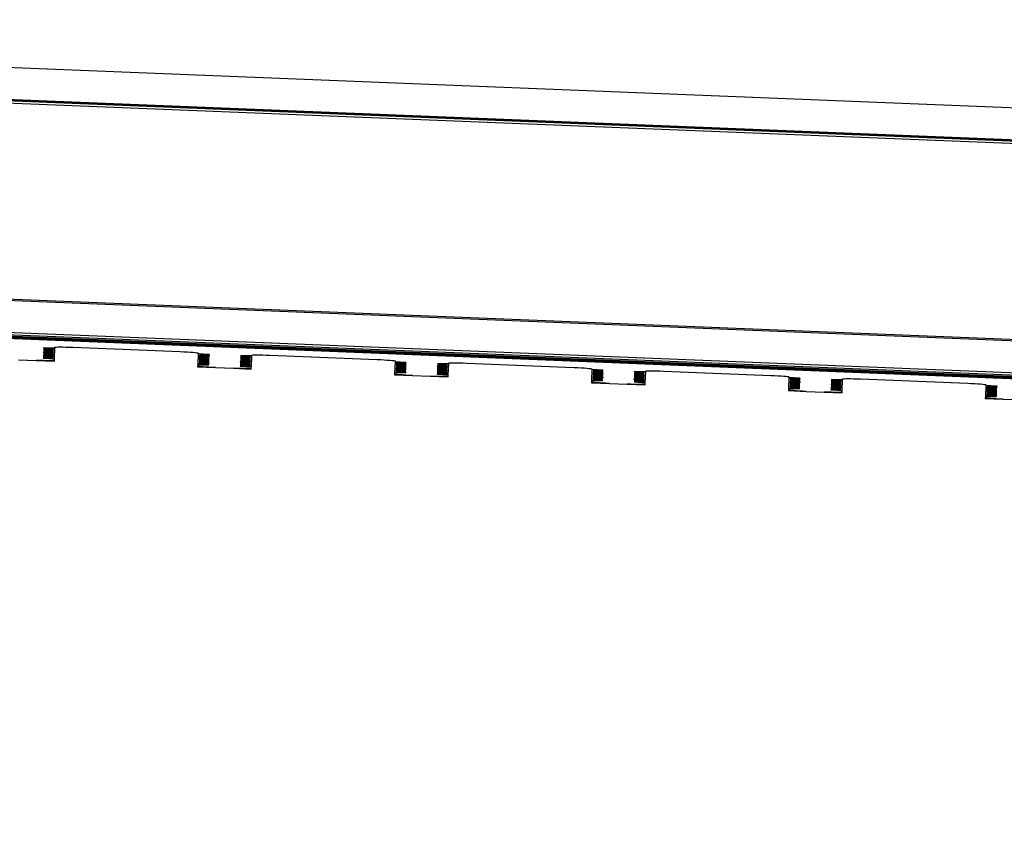
# Model space of a CAD drawing. Units: millimetres. Extents: x -3127949 to 14359414, y -700139 to 473537.
# Drawn here: x -477176 to -181608, y -241187 to 353 of the extents above; entities that cross this region are included whole.
import ezdxf

# ---------------------------------------------------------------- set-up
doc = ezdxf.new("R2010")
doc.units = ezdxf.units.MM
doc.header["$LTSCALE"] = 65.395
doc.layers.get('0').update_dxf_attribs({"linetype": 'CONTINUOUS'})
for name, color, linetype in [('KOD1933-0110DXF_CONTINUOUS_LINE', 7, 'CONTINUOUS'), ('KOD1933-0210DXF_CONTINUOUS_LINE', 7, 'CONTINUOUS'), ('KOD1933-0220DXF_CONTINUOUS_LINE', 7, 'CONTINUOUS'), ('KOD1933-0630DXF_CONTINUOUS_LINE', 7, 'CONTINUOUS'), ('KOD1933-0910DXF_CONTINUOUS_LINE', 7, 'CONTINUOUS')]:
    doc.layers.add(name, color=color, linetype=linetype)

# ---------------------------------------------------------------- blocks, each defined once
blk = doc.blocks.new('kod1933')
at = {"layer": 'KOD1933-0110DXF_CONTINUOUS_LINE', "color": 7, "linetype": 'Continuous'}
for p, q in [((-89.824, 561.448), (-88.824, 561.448)), ((-78.824, 561.448), (-77.824, 561.448)), ((-67.824, 561.448), (-66.824, 561.448)), ((-56.824, 561.448), (-55.824, 561.448)), ((-45.824, 561.448), (-44.824, 561.448)), ((-34.824, 561.448), (-33.824, 561.448)), ((-87.824, 560.448), (-87.824, 558.448)), ((-79.824, 558.448), (-79.824, 560.448)), ((-76.824, 560.448), (-76.824, 558.448)), ((-68.824, 558.448), (-68.824, 560.448)), ((-65.824, 560.448), (-65.824, 558.448)), ((-57.824, 558.448), (-57.824, 560.448)), ((-54.824, 560.448), (-54.824, 558.448)), ((-46.824, 558.448), (-46.824, 560.448)), ((-43.824, 560.448), (-43.824, 558.448)), ((-35.824, 558.448), (-35.824, 560.448)), ((-88.41, 558.029), (-87.824, 558.448)), ((-79.824, 558.448), (-79.238, 558.029)), ((-77.41, 558.029), (-76.824, 558.448)), ((-68.824, 558.448), (-68.238, 558.029)), ((-66.41, 558.029), (-65.824, 558.448)), ((-57.824, 558.448), (-57.238, 558.029)), ((-55.41, 558.029), (-54.824, 558.448)), ((-46.824, 558.448), (-46.238, 558.029)), ((-44.41, 558.029), (-43.824, 558.448)), ((-35.824, 558.448), (-35.238, 558.029)), ((-87.938, 557.529), (-88.41, 557.866)), ((-79.238, 557.866), (-79.71, 557.529)), ((-76.938, 557.529), (-77.41, 557.866)), ((-68.238, 557.866), (-68.71, 557.529)), ((-65.938, 557.529), (-66.41, 557.866)), ((-57.238, 557.866), (-57.71, 557.529)), ((-54.938, 557.529), (-55.41, 557.866)), ((-46.238, 557.866), (-46.71, 557.529)), ((-43.938, 557.529), (-44.41, 557.866)), ((-35.238, 557.866), (-35.71, 557.529)), ((-88.41, 557.029), (-87.938, 557.366)), ((-79.71, 557.366), (-79.238, 557.029)), ((-77.41, 557.029), (-76.938, 557.366)), ((-68.71, 557.366), (-68.238, 557.029)), ((-66.41, 557.029), (-65.938, 557.366)), ((-57.71, 557.366), (-57.238, 557.029)), ((-55.41, 557.029), (-54.938, 557.366)), ((-46.71, 557.366), (-46.238, 557.029)), ((-44.41, 557.029), (-43.938, 557.366)), ((-35.71, 557.366), (-35.238, 557.029)), ((-87.938, 556.529), (-88.41, 556.866)), ((-79.238, 556.866), (-79.71, 556.529)), ((-76.938, 556.529), (-77.41, 556.866)), ((-68.238, 556.866), (-68.71, 556.529)), ((-65.938, 556.529), (-66.41, 556.866)), ((-57.238, 556.866), (-57.71, 556.529)), ((-54.938, 556.529), (-55.41, 556.866)), ((-46.238, 556.866), (-46.71, 556.529)), ((-43.938, 556.529), (-44.41, 556.866)), ((-35.238, 556.866), (-35.71, 556.529)), ((-88.41, 556.029), (-87.938, 556.366)), ((-79.71, 556.366), (-79.238, 556.029)), ((-77.41, 556.029), (-76.938, 556.366)), ((-68.71, 556.366), (-68.238, 556.029)), ((-66.41, 556.029), (-65.938, 556.366)), ((-57.71, 556.366), (-57.238, 556.029)), ((-55.41, 556.029), (-54.938, 556.366)), ((-46.71, 556.366), (-46.238, 556.029)), ((-44.41, 556.029), (-43.938, 556.366)), ((-35.71, 556.366), (-35.238, 556.029)), ((-87.938, 555.529), (-88.41, 555.866)), ((-79.238, 555.866), (-79.71, 555.529)), ((-76.938, 555.529), (-77.41, 555.866)), ((-68.238, 555.866), (-68.71, 555.529)), ((-65.938, 555.529), (-66.41, 555.866)), ((-57.238, 555.866), (-57.71, 555.529)), ((-54.938, 555.529), (-55.41, 555.866)), ((-46.238, 555.866), (-46.71, 555.529)), ((-43.938, 555.529), (-44.41, 555.866)), ((-35.238, 555.866), (-35.71, 555.529)), ((-88.41, 555.029), (-87.938, 555.366)), ((-79.71, 555.366), (-79.238, 555.029)), ((-77.41, 555.029), (-76.938, 555.366)), ((-68.71, 555.366), (-68.238, 555.029)), ((-66.41, 555.029), (-65.938, 555.366)), ((-57.71, 555.366), (-57.238, 555.029)), ((-55.41, 555.029), (-54.938, 555.366)), ((-46.71, 555.366), (-46.238, 555.029)), ((-44.41, 555.029), (-43.938, 555.366)), ((-35.71, 555.366), (-35.238, 555.029)), ((-87.938, 554.529), (-88.41, 554.866)), ((-79.238, 554.866), (-79.71, 554.529)), ((-76.938, 554.529), (-77.41, 554.866)), ((-68.238, 554.866), (-68.71, 554.529)), ((-65.938, 554.529), (-66.41, 554.866)), ((-57.238, 554.866), (-57.71, 554.529)), ((-54.938, 554.529), (-55.41, 554.866)), ((-46.238, 554.866), (-46.71, 554.529)), ((-43.938, 554.529), (-44.41, 554.866)), ((-35.238, 554.866), (-35.71, 554.529)), ((-88.41, 554.029), (-87.938, 554.366)), ((-79.71, 554.366), (-79.238, 554.029)), ((-77.41, 554.029), (-76.938, 554.366)), ((-68.71, 554.366), (-68.238, 554.029)), ((-66.41, 554.029), (-65.938, 554.366)), ((-57.71, 554.366), (-57.238, 554.029)), ((-55.41, 554.029), (-54.938, 554.366)), ((-46.71, 554.366), (-46.238, 554.029)), ((-44.41, 554.029), (-43.938, 554.366)), ((-35.71, 554.366), (-35.238, 554.029)), ((-87.938, 553.529), (-88.41, 553.866)), ((-79.238, 553.866), (-79.71, 553.529)), ((-76.938, 553.529), (-77.41, 553.866)), ((-68.238, 553.866), (-68.71, 553.529)), ((-65.938, 553.529), (-66.41, 553.866)), ((-57.238, 553.866), (-57.71, 553.529)), ((-54.938, 553.529), (-55.41, 553.866)), ((-46.238, 553.866), (-46.71, 553.529)), ((-43.938, 553.529), (-44.41, 553.866)), ((-35.238, 553.866), (-35.71, 553.529)), ((-88.41, 553.029), (-87.938, 553.366)), ((-87.938, 552.529), (-88.41, 552.866)), ((-79.71, 553.366), (-79.238, 553.029)), ((-79.238, 552.866), (-79.71, 552.529)), ((-77.41, 553.029), (-76.938, 553.366)), ((-76.938, 552.529), (-77.41, 552.866)), ((-68.71, 553.366), (-68.238, 553.029)), ((-68.238, 552.866), (-68.71, 552.529)), ((-66.41, 553.029), (-65.938, 553.366)), ((-65.938, 552.529), (-66.41, 552.866)), ((-57.71, 553.366), (-57.238, 553.029)), ((-57.238, 552.866), (-57.71, 552.529)), ((-55.41, 553.029), (-54.938, 553.366)), ((-54.938, 552.529), (-55.41, 552.866)), ((-46.71, 553.366), (-46.238, 553.029)), ((-46.238, 552.866), (-46.71, 552.529)), ((-44.41, 553.029), (-43.938, 553.366)), ((-43.938, 552.529), (-44.41, 552.866)), ((-35.71, 553.366), (-35.238, 553.029)), ((-35.238, 552.866), (-35.71, 552.529)), ((-88.41, 552.029), (-87.938, 552.366)), ((-79.71, 552.366), (-79.238, 552.029)), ((-77.41, 552.029), (-76.938, 552.366)), ((-68.71, 552.366), (-68.238, 552.029)), ((-66.41, 552.029), (-65.938, 552.366)), ((-57.71, 552.366), (-57.238, 552.029)), ((-55.41, 552.029), (-54.938, 552.366)), ((-46.71, 552.366), (-46.238, 552.029)), ((-44.41, 552.029), (-43.938, 552.366)), ((-35.71, 552.366), (-35.238, 552.029)), ((-87.938, 551.529), (-88.41, 551.866)), ((-79.238, 551.866), (-79.71, 551.529)), ((-76.938, 551.529), (-77.41, 551.866)), ((-68.238, 551.866), (-68.71, 551.529)), ((-65.938, 551.529), (-66.41, 551.866)), ((-57.238, 551.866), (-57.71, 551.529)), ((-54.938, 551.529), (-55.41, 551.866)), ((-46.238, 551.866), (-46.71, 551.529)), ((-43.938, 551.529), (-44.41, 551.866)), ((-35.238, 551.866), (-35.71, 551.529)), ((-88.41, 551.029), (-87.938, 551.366)), ((-79.71, 551.366), (-79.238, 551.029)), ((-77.41, 551.029), (-76.938, 551.366)), ((-68.71, 551.366), (-68.238, 551.029)), ((-66.41, 551.029), (-65.938, 551.366)), ((-57.71, 551.366), (-57.238, 551.029)), ((-55.41, 551.029), (-54.938, 551.366)), ((-46.71, 551.366), (-46.238, 551.029)), ((-44.41, 551.029), (-43.938, 551.366)), ((-35.71, 551.366), (-35.238, 551.029)), ((-87.938, 550.529), (-88.41, 550.866)), ((-79.238, 550.866), (-79.71, 550.529)), ((-76.938, 550.529), (-77.41, 550.866)), ((-68.238, 550.866), (-68.71, 550.529)), ((-65.938, 550.529), (-66.41, 550.866)), ((-57.238, 550.866), (-57.71, 550.529)), ((-54.938, 550.529), (-55.41, 550.866)), ((-46.238, 550.866), (-46.71, 550.529)), ((-43.938, 550.529), (-44.41, 550.866)), ((-35.238, 550.866), (-35.71, 550.529)), ((-88.41, 550.029), (-87.938, 550.366)), ((-79.71, 550.366), (-79.238, 550.029)), ((-77.41, 550.029), (-76.938, 550.366)), ((-68.71, 550.366), (-68.238, 550.029)), ((-66.41, 550.029), (-65.938, 550.366)), ((-57.71, 550.366), (-57.238, 550.029)), ((-55.41, 550.029), (-54.938, 550.366)), ((-46.71, 550.366), (-46.238, 550.029)), ((-44.41, 550.029), (-43.938, 550.366)), ((-35.71, 550.366), (-35.238, 550.029)), ((-87.938, 549.529), (-88.41, 549.866)), ((-79.238, 549.866), (-79.71, 549.529)), ((-76.938, 549.529), (-77.41, 549.866)), ((-68.238, 549.866), (-68.71, 549.529)), ((-65.938, 549.529), (-66.41, 549.866)), ((-57.238, 549.866), (-57.71, 549.529)), ((-54.938, 549.529), (-55.41, 549.866)), ((-46.238, 549.866), (-46.71, 549.529)), ((-43.938, 549.529), (-44.41, 549.866)), ((-35.238, 549.866), (-35.71, 549.529)), ((-88.41, 549.029), (-87.938, 549.366)), ((-79.71, 549.366), (-79.238, 549.029)), ((-77.41, 549.029), (-76.938, 549.366)), ((-68.71, 549.366), (-68.238, 549.029)), ((-66.41, 549.029), (-65.938, 549.366)), ((-57.71, 549.366), (-57.238, 549.029)), ((-55.41, 549.029), (-54.938, 549.366)), ((-46.71, 549.366), (-46.238, 549.029)), ((-44.41, 549.029), (-43.938, 549.366)), ((-35.71, 549.366), (-35.238, 549.029)), ((-87.938, 548.529), (-88.41, 548.866)), ((-79.238, 548.866), (-79.71, 548.529)), ((-76.938, 548.529), (-77.41, 548.866)), ((-68.238, 548.866), (-68.71, 548.529)), ((-65.938, 548.529), (-66.41, 548.866)), ((-57.238, 548.866), (-57.71, 548.529)), ((-54.938, 548.529), (-55.41, 548.866)), ((-46.238, 548.866), (-46.71, 548.529)), ((-43.938, 548.529), (-44.41, 548.866)), ((-35.238, 548.866), (-35.71, 548.529)), ((-88.41, 548.029), (-87.938, 548.366)), ((-79.71, 548.366), (-79.238, 548.029)), ((-77.41, 548.029), (-76.938, 548.366)), ((-68.71, 548.366), (-68.238, 548.029)), ((-66.41, 548.029), (-65.938, 548.366)), ((-57.71, 548.366), (-57.238, 548.029)), ((-55.41, 548.029), (-54.938, 548.366)), ((-46.71, 548.366), (-46.238, 548.029)), ((-44.41, 548.029), (-43.938, 548.366)), ((-35.71, 548.366), (-35.238, 548.029)), ((-87.938, 547.529), (-88.41, 547.866)), ((-88.41, 547.029), (-87.938, 547.366)), ((-79.238, 547.866), (-79.71, 547.529)), ((-79.71, 547.366), (-79.238, 547.029)), ((-76.938, 547.529), (-77.41, 547.866)), ((-77.41, 547.029), (-76.938, 547.366)), ((-68.238, 547.866), (-68.71, 547.529)), ((-68.71, 547.366), (-68.238, 547.029)), ((-65.938, 547.529), (-66.41, 547.866)), ((-66.41, 547.029), (-65.938, 547.366)), ((-57.238, 547.866), (-57.71, 547.529)), ((-57.71, 547.366), (-57.238, 547.029)), ((-54.938, 547.529), (-55.41, 547.866)), ((-55.41, 547.029), (-54.938, 547.366)), ((-46.238, 547.866), (-46.71, 547.529)), ((-46.71, 547.366), (-46.238, 547.029)), ((-43.938, 547.529), (-44.41, 547.866)), ((-44.41, 547.029), (-43.938, 547.366)), ((-35.238, 547.866), (-35.71, 547.529)), ((-35.71, 547.366), (-35.238, 547.029)), ((-87.938, 546.529), (-88.41, 546.866)), ((-79.238, 546.866), (-79.71, 546.529)), ((-76.938, 546.529), (-77.41, 546.866)), ((-68.238, 546.866), (-68.71, 546.529)), ((-65.938, 546.529), (-66.41, 546.866)), ((-57.238, 546.866), (-57.71, 546.529)), ((-54.938, 546.529), (-55.41, 546.866)), ((-46.238, 546.866), (-46.71, 546.529)), ((-43.938, 546.529), (-44.41, 546.866)), ((-35.238, 546.866), (-35.71, 546.529)), ((-88.41, 546.029), (-87.938, 546.366)), ((-79.71, 546.366), (-79.238, 546.029)), ((-77.41, 546.029), (-76.938, 546.366)), ((-68.71, 546.366), (-68.238, 546.029)), ((-66.41, 546.029), (-65.938, 546.366)), ((-57.71, 546.366), (-57.238, 546.029)), ((-55.41, 546.029), (-54.938, 546.366)), ((-46.71, 546.366), (-46.238, 546.029)), ((-44.41, 546.029), (-43.938, 546.366)), ((-35.71, 546.366), (-35.238, 546.029)), ((-87.938, 545.529), (-88.41, 545.866)), ((-79.238, 545.866), (-79.71, 545.529)), ((-76.938, 545.529), (-77.41, 545.866)), ((-68.238, 545.866), (-68.71, 545.529)), ((-65.938, 545.529), (-66.41, 545.866)), ((-57.238, 545.866), (-57.71, 545.529)), ((-54.938, 545.529), (-55.41, 545.866)), ((-46.238, 545.866), (-46.71, 545.529)), ((-43.938, 545.529), (-44.41, 545.866)), ((-35.238, 545.866), (-35.71, 545.529)), ((-88.41, 545.029), (-87.938, 545.366)), ((-79.71, 545.366), (-79.238, 545.029)), ((-77.41, 545.029), (-76.938, 545.366)), ((-68.71, 545.366), (-68.238, 545.029)), ((-66.41, 545.029), (-65.938, 545.366)), ((-57.71, 545.366), (-57.238, 545.029)), ((-55.41, 545.029), (-54.938, 545.366)), ((-46.71, 545.366), (-46.238, 545.029)), ((-44.41, 545.029), (-43.938, 545.366)), ((-35.71, 545.366), (-35.238, 545.029)), ((-87.938, 544.529), (-88.41, 544.866)), ((-79.238, 544.866), (-79.71, 544.529)), ((-76.938, 544.529), (-77.41, 544.866)), ((-68.238, 544.866), (-68.71, 544.529)), ((-65.938, 544.529), (-66.41, 544.866)), ((-57.238, 544.866), (-57.71, 544.529)), ((-54.938, 544.529), (-55.41, 544.866)), ((-46.238, 544.866), (-46.71, 544.529)), ((-43.938, 544.529), (-44.41, 544.866)), ((-35.238, 544.866), (-35.71, 544.529)), ((-88.41, 544.029), (-87.938, 544.366)), ((-79.71, 544.366), (-79.238, 544.029)), ((-77.41, 544.029), (-76.938, 544.366)), ((-68.71, 544.366), (-68.238, 544.029)), ((-66.41, 544.029), (-65.938, 544.366)), ((-57.71, 544.366), (-57.238, 544.029)), ((-55.41, 544.029), (-54.938, 544.366)), ((-46.71, 544.366), (-46.238, 544.029)), ((-44.41, 544.029), (-43.938, 544.366)), ((-35.71, 544.366), (-35.238, 544.029)), ((-87.824, 543.448), (-88.41, 543.866)), ((-79.238, 543.866), (-79.824, 543.448)), ((-76.824, 543.448), (-77.41, 543.866)), ((-68.238, 543.866), (-68.824, 543.448)), ((-65.824, 543.448), (-66.41, 543.866)), ((-57.238, 543.866), (-57.824, 543.448)), ((-54.824, 543.448), (-55.41, 543.866)), ((-46.238, 543.866), (-46.824, 543.448)), ((-43.824, 543.448), (-44.41, 543.866)), ((-35.238, 543.866), (-35.824, 543.448)), ((-87.824, 543.448), (-87.824, 542.448)), ((-79.824, 542.448), (-79.824, 543.448)), ((-76.824, 543.448), (-76.824, 542.448)), ((-68.824, 542.448), (-68.824, 543.448)), ((-65.824, 543.448), (-65.824, 542.448)), ((-57.824, 542.448), (-57.824, 543.448)), ((-54.824, 543.448), (-54.824, 542.448)), ((-46.824, 542.448), (-46.824, 543.448)), ((-43.824, 543.448), (-43.824, 542.448)), ((-35.824, 542.448), (-35.824, 543.448)), ((-86.824, 541.448), (-80.824, 541.448)), ((-75.824, 541.448), (-69.824, 541.448)), ((-64.824, 541.448), (-58.824, 541.448)), ((-53.824, 541.448), (-47.824, 541.448)), ((-42.824, 541.448), (-36.824, 541.448))]:
    blk.add_line(p, q, dxfattribs=at)
at = {"layer": 'KOD1933-0110DXF_CONTINUOUS_LINE', "color": 4, "linetype": 'Continuous'}
for p, q in [((-88.824, 561.448), (-87.824, 561.448)), ((-87.824, 561.448), (-87.824, 560.448)), ((-79.824, 560.448), (-79.824, 561.448)), ((-79.824, 561.448), (-78.824, 561.448)), ((-77.824, 561.448), (-76.824, 561.448)), ((-76.824, 561.448), (-76.824, 560.448)), ((-68.824, 560.448), (-68.824, 561.448)), ((-68.824, 561.448), (-67.824, 561.448)), ((-66.824, 561.448), (-65.824, 561.448)), ((-65.824, 561.448), (-65.824, 560.448)), ((-57.824, 560.448), (-57.824, 561.448)), ((-57.824, 561.448), (-56.824, 561.448)), ((-55.824, 561.448), (-54.824, 561.448)), ((-54.824, 561.448), (-54.824, 560.448)), ((-46.824, 560.448), (-46.824, 561.448)), ((-46.824, 561.448), (-45.824, 561.448)), ((-44.824, 561.448), (-43.824, 561.448)), ((-43.824, 561.448), (-43.824, 560.448)), ((-35.824, 560.448), (-35.824, 561.448)), ((-35.824, 561.448), (-34.824, 561.448)), ((-87.824, 558.448), (-87.824, 543.448)), ((-79.824, 543.448), (-79.824, 558.448)), ((-76.824, 558.448), (-76.824, 543.448)), ((-68.824, 543.448), (-68.824, 558.448)), ((-65.824, 558.448), (-65.824, 543.448)), ((-57.824, 543.448), (-57.824, 558.448)), ((-54.824, 558.448), (-54.824, 543.448)), ((-46.824, 543.448), (-46.824, 558.448)), ((-43.824, 558.448), (-43.824, 543.448)), ((-35.824, 543.448), (-35.824, 558.448))]:
    blk.add_line(p, q, dxfattribs=at)
at = {"layer": 'KOD1933-0110DXF_CONTINUOUS_LINE', "color": 7, "linetype": 'Continuous'}
for centre, radius, start, end in [((-88.824, 560.448), 1, 0, 90), ((-78.824, 560.448), 1, 90, 180), ((-77.824, 560.448), 1, 0, 90), ((-67.824, 560.448), 1, 90, 180), ((-66.824, 560.448), 1, 0, 90), ((-56.824, 560.448), 1, 90, 180), ((-55.824, 560.448), 1, 0, 90), ((-45.824, 560.448), 1, 90, 180), ((-44.824, 560.448), 1, 0, 90), ((-34.824, 560.448), 1, 90, 180), ((-88.352, 557.948), 0.1, 125.5377, 234.4623), ((-79.296, 557.948), 0.1, 305.5377, 54.4623), ((-77.352, 557.948), 0.1, 125.5377, 234.4623), ((-68.296, 557.948), 0.1, 305.5377, 54.4623), ((-66.352, 557.948), 0.1, 125.5377, 234.4623), ((-57.296, 557.948), 0.1, 305.5377, 54.4623), ((-55.352, 557.948), 0.1, 125.5377, 234.4623), ((-46.296, 557.948), 0.1, 305.5377, 54.4623), ((-44.352, 557.948), 0.1, 125.5377, 234.4623), ((-35.296, 557.948), 0.1, 305.5377, 54.4623), ((-87.996, 557.448), 0.1, 305.5377, 54.4623), ((-79.652, 557.448), 0.1, 125.5377, 234.4623), ((-76.996, 557.448), 0.1, 305.5377, 54.4623), ((-68.652, 557.448), 0.1, 125.5377, 234.4623), ((-65.996, 557.448), 0.1, 305.5377, 54.4623), ((-57.652, 557.448), 0.1, 125.5377, 234.4623), ((-54.996, 557.448), 0.1, 305.5377, 54.4623), ((-46.652, 557.448), 0.1, 125.5377, 234.4623), ((-43.996, 557.448), 0.1, 305.5377, 54.4623), ((-35.652, 557.448), 0.1, 125.5377, 234.4623), ((-88.352, 556.948), 0.1, 125.5377, 234.4623), ((-79.296, 556.948), 0.1, 305.5377, 54.4623), ((-77.352, 556.948), 0.1, 125.5377, 234.4623), ((-68.296, 556.948), 0.1, 305.5377, 54.4623), ((-66.352, 556.948), 0.1, 125.5377, 234.4623), ((-57.296, 556.948), 0.1, 305.5377, 54.4623), ((-55.352, 556.948), 0.1, 125.5377, 234.4623), ((-46.296, 556.948), 0.1, 305.5377, 54.4623), ((-44.352, 556.948), 0.1, 125.5377, 234.4623), ((-35.296, 556.948), 0.1, 305.5377, 54.4623), ((-87.996, 556.448), 0.1, 305.5377, 54.4623), ((-79.652, 556.448), 0.1, 125.5377, 234.4623), ((-76.996, 556.448), 0.1, 305.5377, 54.4623), ((-68.652, 556.448), 0.1, 125.5377, 234.4623), ((-65.996, 556.448), 0.1, 305.5377, 54.4623), ((-57.652, 556.448), 0.1, 125.5377, 234.4623), ((-54.996, 556.448), 0.1, 305.5377, 54.4623), ((-46.652, 556.448), 0.1, 125.5377, 234.4623), ((-43.996, 556.448), 0.1, 305.5377, 54.4623), ((-35.652, 556.448), 0.1, 125.5377, 234.4623), ((-88.352, 555.948), 0.1, 125.5377, 234.4623), ((-79.296, 555.948), 0.1, 305.5377, 54.4623), ((-77.352, 555.948), 0.1, 125.5377, 234.4623), ((-68.296, 555.948), 0.1, 305.5377, 54.4623), ((-66.352, 555.948), 0.1, 125.5377, 234.4623), ((-57.296, 555.948), 0.1, 305.5377, 54.4623), ((-55.352, 555.948), 0.1, 125.5377, 234.4623), ((-46.296, 555.948), 0.1, 305.5377, 54.4623), ((-44.352, 555.948), 0.1, 125.5377, 234.4623), ((-35.296, 555.948), 0.1, 305.5377, 54.4623), ((-87.996, 555.448), 0.1, 305.5377, 54.4623), ((-79.652, 555.448), 0.1, 125.5377, 234.4623), ((-76.996, 555.448), 0.1, 305.5377, 54.4623), ((-68.652, 555.448), 0.1, 125.5377, 234.4623), ((-65.996, 555.448), 0.1, 305.5377, 54.4623), ((-57.652, 555.448), 0.1, 125.5377, 234.4623), ((-54.996, 555.448), 0.1, 305.5377, 54.4623), ((-46.652, 555.448), 0.1, 125.5377, 234.4623), ((-43.996, 555.448), 0.1, 305.5377, 54.4623), ((-35.652, 555.448), 0.1, 125.5377, 234.4623), ((-88.352, 554.948), 0.1, 125.5377, 234.4623), ((-87.996, 554.448), 0.1, 305.5377, 54.4623), ((-79.652, 554.448), 0.1, 125.5377, 234.4623), ((-79.296, 554.948), 0.1, 305.5377, 54.4623), ((-77.352, 554.948), 0.1, 125.5377, 234.4623), ((-76.996, 554.448), 0.1, 305.5377, 54.4623), ((-68.652, 554.448), 0.1, 125.5377, 234.4623), ((-68.296, 554.948), 0.1, 305.5377, 54.4623), ((-66.352, 554.948), 0.1, 125.5377, 234.4623), ((-65.996, 554.448), 0.1, 305.5377, 54.4623), ((-57.652, 554.448), 0.1, 125.5377, 234.4623), ((-57.296, 554.948), 0.1, 305.5377, 54.4623), ((-55.352, 554.948), 0.1, 125.5377, 234.4623), ((-54.996, 554.448), 0.1, 305.5377, 54.4623), ((-46.652, 554.448), 0.1, 125.5377, 234.4623), ((-46.296, 554.948), 0.1, 305.5377, 54.4623), ((-44.352, 554.948), 0.1, 125.5377, 234.4623), ((-43.996, 554.448), 0.1, 305.5377, 54.4623), ((-35.652, 554.448), 0.1, 125.5377, 234.4623), ((-35.296, 554.948), 0.1, 305.5377, 54.4623), ((-88.352, 553.948), 0.1, 125.5377, 234.4623), ((-79.296, 553.948), 0.1, 305.5377, 54.4623), ((-77.352, 553.948), 0.1, 125.5377, 234.4623), ((-68.296, 553.948), 0.1, 305.5377, 54.4623), ((-66.352, 553.948), 0.1, 125.5377, 234.4623), ((-57.296, 553.948), 0.1, 305.5377, 54.4623), ((-55.352, 553.948), 0.1, 125.5377, 234.4623), ((-46.296, 553.948), 0.1, 305.5377, 54.4623), ((-44.352, 553.948), 0.1, 125.5377, 234.4623), ((-35.296, 553.948), 0.1, 305.5377, 54.4623), ((-87.996, 553.448), 0.1, 305.5377, 54.4623), ((-79.652, 553.448), 0.1, 125.5377, 234.4623), ((-76.996, 553.448), 0.1, 305.5377, 54.4623), ((-68.652, 553.448), 0.1, 125.5377, 234.4623), ((-65.996, 553.448), 0.1, 305.5377, 54.4623), ((-57.652, 553.448), 0.1, 125.5377, 234.4623), ((-54.996, 553.448), 0.1, 305.5377, 54.4623), ((-46.652, 553.448), 0.1, 125.5377, 234.4623), ((-43.996, 553.448), 0.1, 305.5377, 54.4623), ((-35.652, 553.448), 0.1, 125.5377, 234.4623), ((-88.352, 552.948), 0.1, 125.5377, 234.4623), ((-79.296, 552.948), 0.1, 305.5377, 54.4623), ((-77.352, 552.948), 0.1, 125.5377, 234.4623), ((-68.296, 552.948), 0.1, 305.5377, 54.4623), ((-66.352, 552.948), 0.1, 125.5377, 234.4623), ((-57.296, 552.948), 0.1, 305.5377, 54.4623), ((-55.352, 552.948), 0.1, 125.5377, 234.4623), ((-46.296, 552.948), 0.1, 305.5377, 54.4623), ((-44.352, 552.948), 0.1, 125.5377, 234.4623), ((-35.296, 552.948), 0.1, 305.5377, 54.4623), ((-87.996, 552.448), 0.1, 305.5377, 54.4623), ((-79.652, 552.448), 0.1, 125.5377, 234.4623), ((-76.996, 552.448), 0.1, 305.5377, 54.4623), ((-68.652, 552.448), 0.1, 125.5377, 234.4623), ((-65.996, 552.448), 0.1, 305.5377, 54.4623), ((-57.652, 552.448), 0.1, 125.5377, 234.4623), ((-54.996, 552.448), 0.1, 305.5377, 54.4623), ((-46.652, 552.448), 0.1, 125.5377, 234.4623), ((-43.996, 552.448), 0.1, 305.5377, 54.4623), ((-35.652, 552.448), 0.1, 125.5377, 234.4623), ((-88.352, 551.948), 0.1, 125.5377, 234.4623), ((-79.296, 551.948), 0.1, 305.5377, 54.4623), ((-77.352, 551.948), 0.1, 125.5377, 234.4623), ((-68.296, 551.948), 0.1, 305.5377, 54.4623), ((-66.352, 551.948), 0.1, 125.5377, 234.4623), ((-57.296, 551.948), 0.1, 305.5377, 54.4623), ((-55.352, 551.948), 0.1, 125.5377, 234.4623), ((-46.296, 551.948), 0.1, 305.5377, 54.4623), ((-44.352, 551.948), 0.1, 125.5377, 234.4623), ((-35.296, 551.948), 0.1, 305.5377, 54.4623), ((-87.996, 551.448), 0.1, 305.5377, 54.4623), ((-79.652, 551.448), 0.1, 125.5377, 234.4623), ((-76.996, 551.448), 0.1, 305.5377, 54.4623), ((-68.652, 551.448), 0.1, 125.5377, 234.4623), ((-65.996, 551.448), 0.1, 305.5377, 54.4623), ((-57.652, 551.448), 0.1, 125.5377, 234.4623), ((-54.996, 551.448), 0.1, 305.5377, 54.4623), ((-46.652, 551.448), 0.1, 125.5377, 234.4623), ((-43.996, 551.448), 0.1, 305.5377, 54.4623), ((-35.652, 551.448), 0.1, 125.5377, 234.4623), ((-88.352, 550.948), 0.1, 125.5377, 234.4623), ((-79.296, 550.948), 0.1, 305.5377, 54.4623), ((-77.352, 550.948), 0.1, 125.5377, 234.4623), ((-68.296, 550.948), 0.1, 305.5377, 54.4623), ((-66.352, 550.948), 0.1, 125.5377, 234.4623), ((-57.296, 550.948), 0.1, 305.5377, 54.4623), ((-55.352, 550.948), 0.1, 125.5377, 234.4623), ((-46.296, 550.948), 0.1, 305.5377, 54.4623), ((-44.352, 550.948), 0.1, 125.5377, 234.4623), ((-35.296, 550.948), 0.1, 305.5377, 54.4623), ((-87.996, 550.448), 0.1, 305.5377, 54.4623), ((-79.652, 550.448), 0.1, 125.5377, 234.4623), ((-76.996, 550.448), 0.1, 305.5377, 54.4623), ((-68.652, 550.448), 0.1, 125.5377, 234.4623), ((-65.996, 550.448), 0.1, 305.5377, 54.4623), ((-57.652, 550.448), 0.1, 125.5377, 234.4623), ((-54.996, 550.448), 0.1, 305.5377, 54.4623), ((-46.652, 550.448), 0.1, 125.5377, 234.4623), ((-43.996, 550.448), 0.1, 305.5377, 54.4623), ((-35.652, 550.448), 0.1, 125.5377, 234.4623), ((-88.352, 549.948), 0.1, 125.5377, 234.4623), ((-79.296, 549.948), 0.1, 305.5377, 54.4623), ((-77.352, 549.948), 0.1, 125.5377, 234.4623), ((-68.296, 549.948), 0.1, 305.5377, 54.4623), ((-66.352, 549.948), 0.1, 125.5377, 234.4623), ((-57.296, 549.948), 0.1, 305.5377, 54.4623), ((-55.352, 549.948), 0.1, 125.5377, 234.4623), ((-46.296, 549.948), 0.1, 305.5377, 54.4623), ((-44.352, 549.948), 0.1, 125.5377, 234.4623), ((-35.296, 549.948), 0.1, 305.5377, 54.4623), ((-88.352, 548.948), 0.1, 125.5377, 234.4623), ((-87.996, 549.448), 0.1, 305.5377, 54.4623), ((-79.652, 549.448), 0.1, 125.5377, 234.4623), ((-79.296, 548.948), 0.1, 305.5377, 54.4623), ((-77.352, 548.948), 0.1, 125.5377, 234.4623), ((-76.996, 549.448), 0.1, 305.5377, 54.4623), ((-68.652, 549.448), 0.1, 125.5377, 234.4623), ((-68.296, 548.948), 0.1, 305.5377, 54.4623), ((-66.352, 548.948), 0.1, 125.5377, 234.4623), ((-65.996, 549.448), 0.1, 305.5377, 54.4623), ((-57.652, 549.448), 0.1, 125.5377, 234.4623), ((-57.296, 548.948), 0.1, 305.5377, 54.4623), ((-55.352, 548.948), 0.1, 125.5377, 234.4623), ((-54.996, 549.448), 0.1, 305.5377, 54.4623), ((-46.652, 549.448), 0.1, 125.5377, 234.4623), ((-46.296, 548.948), 0.1, 305.5377, 54.4623), ((-44.352, 548.948), 0.1, 125.5377, 234.4623), ((-43.996, 549.448), 0.1, 305.5377, 54.4623), ((-35.652, 549.448), 0.1, 125.5377, 234.4623), ((-35.296, 548.948), 0.1, 305.5377, 54.4623), ((-87.996, 548.448), 0.1, 305.5377, 54.4623), ((-79.652, 548.448), 0.1, 125.5377, 234.4623), ((-76.996, 548.448), 0.1, 305.5377, 54.4623), ((-68.652, 548.448), 0.1, 125.5377, 234.4623), ((-65.996, 548.448), 0.1, 305.5377, 54.4623), ((-57.652, 548.448), 0.1, 125.5377, 234.4623), ((-54.996, 548.448), 0.1, 305.5377, 54.4623), ((-46.652, 548.448), 0.1, 125.5377, 234.4623), ((-43.996, 548.448), 0.1, 305.5377, 54.4623), ((-35.652, 548.448), 0.1, 125.5377, 234.4623), ((-88.352, 547.948), 0.1, 125.5377, 234.4623), ((-79.296, 547.948), 0.1, 305.5377, 54.4623), ((-77.352, 547.948), 0.1, 125.5377, 234.4623), ((-68.296, 547.948), 0.1, 305.5377, 54.4623), ((-66.352, 547.948), 0.1, 125.5377, 234.4623), ((-57.296, 547.948), 0.1, 305.5377, 54.4623), ((-55.352, 547.948), 0.1, 125.5377, 234.4623), ((-46.296, 547.948), 0.1, 305.5377, 54.4623), ((-44.352, 547.948), 0.1, 125.5377, 234.4623), ((-35.296, 547.948), 0.1, 305.5377, 54.4623), ((-87.996, 547.448), 0.1, 305.5377, 54.4623), ((-79.652, 547.448), 0.1, 125.5377, 234.4623), ((-76.996, 547.448), 0.1, 305.5377, 54.4623), ((-68.652, 547.448), 0.1, 125.5377, 234.4623), ((-65.996, 547.448), 0.1, 305.5377, 54.4623), ((-57.652, 547.448), 0.1, 125.5377, 234.4623), ((-54.996, 547.448), 0.1, 305.5377, 54.4623), ((-46.652, 547.448), 0.1, 125.5377, 234.4623), ((-43.996, 547.448), 0.1, 305.5377, 54.4623), ((-35.652, 547.448), 0.1, 125.5377, 234.4623), ((-88.352, 546.948), 0.1, 125.5377, 234.4623), ((-79.296, 546.948), 0.1, 305.5377, 54.4623), ((-77.352, 546.948), 0.1, 125.5377, 234.4623), ((-68.296, 546.948), 0.1, 305.5377, 54.4623), ((-66.352, 546.948), 0.1, 125.5377, 234.4623), ((-57.296, 546.948), 0.1, 305.5377, 54.4623), ((-55.352, 546.948), 0.1, 125.5377, 234.4623), ((-46.296, 546.948), 0.1, 305.5377, 54.4623), ((-44.352, 546.948), 0.1, 125.5377, 234.4623), ((-35.296, 546.948), 0.1, 305.5377, 54.4623), ((-87.996, 546.448), 0.1, 305.5377, 54.4623), ((-79.652, 546.448), 0.1, 125.5377, 234.4623), ((-76.996, 546.448), 0.1, 305.5377, 54.4623), ((-68.652, 546.448), 0.1, 125.5377, 234.4623), ((-65.996, 546.448), 0.1, 305.5377, 54.4623), ((-57.652, 546.448), 0.1, 125.5377, 234.4623), ((-54.996, 546.448), 0.1, 305.5377, 54.4623), ((-46.652, 546.448), 0.1, 125.5377, 234.4623), ((-43.996, 546.448), 0.1, 305.5377, 54.4623), ((-35.652, 546.448), 0.1, 125.5377, 234.4623), ((-88.352, 545.948), 0.1, 125.5377, 234.4623), ((-79.296, 545.948), 0.1, 305.5377, 54.4623), ((-77.352, 545.948), 0.1, 125.5377, 234.4623), ((-68.296, 545.948), 0.1, 305.5377, 54.4623), ((-66.352, 545.948), 0.1, 125.5377, 234.4623), ((-57.296, 545.948), 0.1, 305.5377, 54.4623), ((-55.352, 545.948), 0.1, 125.5377, 234.4623), ((-46.296, 545.948), 0.1, 305.5377, 54.4623), ((-44.352, 545.948), 0.1, 125.5377, 234.4623), ((-35.296, 545.948), 0.1, 305.5377, 54.4623), ((-87.996, 545.448), 0.1, 305.5377, 54.4623), ((-79.652, 545.448), 0.1, 125.5377, 234.4623), ((-76.996, 545.448), 0.1, 305.5377, 54.4623), ((-68.652, 545.448), 0.1, 125.5377, 234.4623), ((-65.996, 545.448), 0.1, 305.5377, 54.4623), ((-57.652, 545.448), 0.1, 125.5377, 234.4623), ((-54.996, 545.448), 0.1, 305.5377, 54.4623), ((-46.652, 545.448), 0.1, 125.5377, 234.4623), ((-43.996, 545.448), 0.1, 305.5377, 54.4623), ((-35.652, 545.448), 0.1, 125.5377, 234.4623), ((-88.352, 544.948), 0.1, 125.5377, 234.4623), ((-79.296, 544.948), 0.1, 305.5377, 54.4623), ((-77.352, 544.948), 0.1, 125.5377, 234.4623), ((-68.296, 544.948), 0.1, 305.5377, 54.4623), ((-66.352, 544.948), 0.1, 125.5377, 234.4623), ((-57.296, 544.948), 0.1, 305.5377, 54.4623), ((-55.352, 544.948), 0.1, 125.5377, 234.4623), ((-46.296, 544.948), 0.1, 305.5377, 54.4623), ((-44.352, 544.948), 0.1, 125.5377, 234.4623), ((-35.296, 544.948), 0.1, 305.5377, 54.4623), ((-87.996, 544.448), 0.1, 305.5377, 54.4623), ((-79.652, 544.448), 0.1, 125.5377, 234.4623), ((-76.996, 544.448), 0.1, 305.5377, 54.4623), ((-68.652, 544.448), 0.1, 125.5377, 234.4623), ((-65.996, 544.448), 0.1, 305.5377, 54.4623), ((-57.652, 544.448), 0.1, 125.5377, 234.4623), ((-54.996, 544.448), 0.1, 305.5377, 54.4623), ((-46.652, 544.448), 0.1, 125.5377, 234.4623), ((-43.996, 544.448), 0.1, 305.5377, 54.4623), ((-35.652, 544.448), 0.1, 125.5377, 234.4623), ((-88.352, 543.948), 0.1, 125.5377, 234.4623), ((-79.296, 543.948), 0.1, 305.5377, 54.4623), ((-77.352, 543.948), 0.1, 125.5377, 234.4623), ((-68.296, 543.948), 0.1, 305.5377, 54.4623), ((-66.352, 543.948), 0.1, 125.5377, 234.4623), ((-57.296, 543.948), 0.1, 305.5377, 54.4623), ((-55.352, 543.948), 0.1, 125.5377, 234.4623), ((-46.296, 543.948), 0.1, 305.5377, 54.4623), ((-44.352, 543.948), 0.1, 125.5377, 234.4623), ((-35.296, 543.948), 0.1, 305.5377, 54.4623), ((-86.824, 542.448), 1, 180, 270), ((-80.824, 542.448), 1, 270, 0), ((-75.824, 542.448), 1, 180, 270), ((-69.824, 542.448), 1, 270, 0), ((-64.824, 542.448), 1, 180, 270), ((-58.824, 542.448), 1, 270, 0), ((-53.824, 542.448), 1, 180, 270), ((-47.824, 542.448), 1, 270, 0), ((-42.824, 542.448), 1, 180, 270), ((-36.824, 542.448), 1, 270, 0)]:
    blk.add_arc(centre, radius, start, end, dxfattribs=at)
at = {"layer": 'KOD1933-0210DXF_CONTINUOUS_LINE', "color": 7, "linetype": 'Continuous'}
blk.add_line((-200.824, 531.448), (586.176, 531.448), dxfattribs=at)
at = {"layer": 'KOD1933-0210DXF_CONTINUOUS_LINE', "color": 3, "linetype": 'Continuous'}
for p, q in [((-200.824, 529.448), (586.176, 529.448)), ((587.676, 527.948), (-202.324, 527.948)), ((-202.839, 524.448), (588.191, 524.448)), ((-202.839, 480.448), (588.191, 480.448)), ((-202.839, 478.948), (588.191, 478.948)), ((-202.839, 210.184), (588.191, 210.184)), ((-202.839, 207.184), (588.191, 207.184)), ((586.426, 206.934), (-201.074, 206.934))]:
    blk.add_line(p, q, dxfattribs=at)
at = {"layer": 'KOD1933-0220DXF_CONTINUOUS_LINE', "color": 3, "linetype": 'Continuous'}
blk.add_line((573.676, 532.948), (-188.324, 532.948), dxfattribs=at)
at = {"layer": 'KOD1933-0220DXF_CONTINUOUS_LINE', "color": 7, "linetype": 'Continuous'}
blk.add_line((573.676, 531.448), (-188.324, 531.448), dxfattribs=at)
at = {"layer": 'KOD1933-0630DXF_CONTINUOUS_LINE', "color": 7, "linetype": 'Continuous'}
blk.add_line((-173.574, 530.948), (558.926, 530.948), dxfattribs=at)
at = {"layer": 'KOD1933-0910DXF_CONTINUOUS_LINE', "color": 7, "linetype": 'Continuous'}
blk.add_line((585.176, 205.684), (-199.824, 205.684), dxfattribs=at)
at = {"layer": 'KOD1933-0910DXF_CONTINUOUS_LINE', "color": 4, "linetype": 'Continuous'}
blk.add_line((-157.324, 161.684), (542.676, 161.684), dxfattribs=at)

msp = doc.modelspace()

# ---------------------------------------------------------------- block references
at = {"xscale": -5378.304839233217, "yscale": 219.0122108279957, "zscale": 5378.304839233217, "rotation": 177.6979317486343}
msp.add_blockref('kod1933', (10138.447, 1747.415), dxfattribs=at)

doc.saveas('drawing.dxf')
